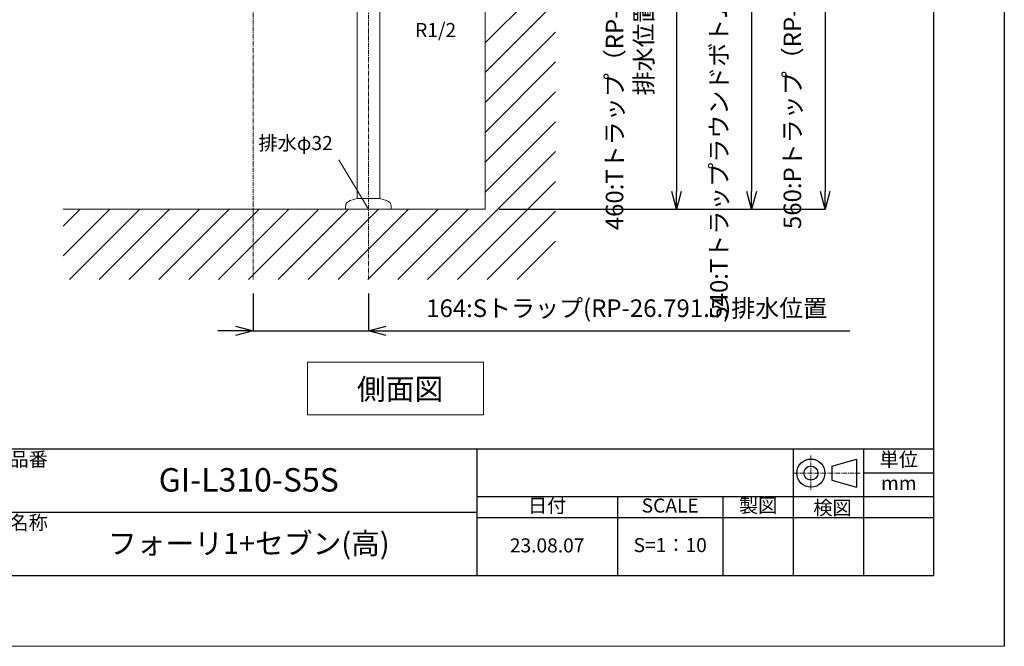
# Model space of a CAD drawing. Units: millimetres. Extents: x 91 to 4291, y 77 to 3047.
# Drawn here: x 2891 to 4291, y 77 to 968 of the extents above; entities that cross this region are included whole.
import ezdxf
from ezdxf.enums import TextEntityAlignment as Align

# ---------------------------------------------------------------- set-up
doc = ezdxf.new("R2010")
doc.units = ezdxf.units.MM
doc.linetypes.add('CENTER1', pattern=[10, 6.25, -1.25, 1.25, -1.25])
doc.layers.get('0').update_dxf_attribs({"lineweight": 5})
doc.layers.add('_0-0_', color=7, linetype='Continuous')
for name, color, linetype, lineweight in [('中心線', 1, 'CENTER1', 0), ('図面枠', 6, 'Continuous', 25), ('太線', 4, 'Continuous', 15), ('寸法', 3, 'Continuous', 5), ('寸法線', 3, 'Continuous', 5), ('文字', 4, 'Continuous', 15), ('細線', 7, 'Continuous', 9), ('配管', 31, 'Continuous', 15)]:
    doc.layers.add(name, color=color, linetype=linetype, lineweight=lineweight)
doc.styles.add('japanese', font='romans.shx', dxfattribs={"bigfont": 'bigfont.shx'})
doc.dimstyles.new('KIHON', dxfattribs={"dimscale": 10, "dimtxt": 2.5, "dimasz": 2.5, "dimexe": 0, "dimexo": 2, "dimgap": 1, "dimtad": 1, "dimdec": 0, "dimdsep": 46, "dimtxsty": 'japanese', "dimblk": 'OPEN30', "dimcen": 2.5, "dimadec": 0, "dimazin": 0, "dimtfac": 1, "dimtdec": 0, "dimtmove": 0, "dimatfit": 0, "dimfxl": 1, "dimarcsym": 0})

# ---------------------------------------------------------------- blocks, each defined once
blk = doc.blocks.new('_Open30')
at = {"color": 0, "linetype": 'ByBlock', "lineweight": -2}
for p, q in [((-1, 0.268), (0, 0)), ((0, 0), (-1, -0.268)), ((0, 0), (-1, 0))]:
    blk.add_line(p, q, dxfattribs=at)
blk = doc.blocks.new('*D15')
at = {"layer": 'Defpoints', "color": 0}
for p in [(3222.8, 598.2), (3386.8, 598.2), (3386.8, 525.2)]:
    blk.add_point(p, dxfattribs=at)
at = {"layer": '寸法', "color": 0, "lineweight": -2}
for p, q in [((3222.8, 578.2), (3222.8, 525.2)), ((3386.8, 578.2), (3386.8, 525.2)), ((3197.8, 525.2), (3172.8, 525.2)), ((3222.8, 525.2), (3386.8, 525.2)), ((3411.8, 525.2), (4071.1, 525.2))]:
    blk.add_line(p, q, dxfattribs=at)
at = {"layer": '寸法', "color": 0, "lineweight": -2, "xscale": 25, "yscale": 25, "zscale": 25}
blk.add_blockref('_Open30', (3222.8, 525.2), dxfattribs=at)
at = {"layer": '寸法', "color": 0, "lineweight": -2, "xscale": 25, "yscale": 25, "zscale": 25, "rotation": 180}
blk.add_blockref('_Open30', (3386.8, 525.2), dxfattribs=at)
at = {"layer": '寸法', "color": 0, "insert": (3753.9, 554.2), "char_height": 25, "width": 1052.537, "attachment_point": 5, "style": 'japanese'}
blk.add_mtext('164:Sトラップ(RP-26.791.5)排水位置', dxfattribs=at)
blk = doc.blocks.new('*D26')
at = {"layer": 'Defpoints', "color": 0}
for p in [(3652.9, 1158.2), (3552.8, 698.2), (3824.8, 698.2)]:
    blk.add_point(p, dxfattribs=at)
at = {"layer": '寸法線', "color": 0, "lineweight": -2}
for p, q in [((3672.9, 1158.2), (3824.8, 1158.2)), ((3824.8, 1133.2), (3824.8, 723.2)), ((3572.8, 698.2), (3824.8, 698.2))]:
    blk.add_line(p, q, dxfattribs=at)
at = {"layer": '寸法線', "color": 0, "lineweight": -2, "xscale": 25, "yscale": 25, "zscale": 25}
for p, rotation in [((3824.8, 1158.2), 90), ((3824.8, 698.2), 270)]:
    blk.add_blockref('_Open30', p, dxfattribs=dict(at, rotation=rotation))
at = {"layer": '寸法線', "color": 0, "insert": (3760.7, 928.2), "char_height": 25, "width": 525.576, "attachment_point": 5, "rotation": 90, "style": 'japanese'}
blk.add_mtext('460:Tトラップ（RP-710.165.5K）\\P排水位置', dxfattribs=at)
blk = doc.blocks.new('*D27')
at = {"layer": 'Defpoints', "color": 0}
for p in [(3652.8, 1238.2), (3552.8, 698.2), (3931.6, 698.2)]:
    blk.add_point(p, dxfattribs=at)
at = {"layer": '寸法線', "color": 0, "lineweight": -2}
for p, q in [((3672.8, 1238.2), (3931.6, 1238.2)), ((3931.6, 1213.2), (3931.6, 723.2)), ((3572.8, 698.2), (3931.6, 698.2))]:
    blk.add_line(p, q, dxfattribs=at)
at = {"layer": '寸法線', "color": 0, "lineweight": -2, "xscale": 25, "yscale": 25, "zscale": 25}
for p, rotation in [((3931.6, 1238.2), 90), ((3931.6, 698.2), 270)]:
    blk.add_blockref('_Open30', p, dxfattribs=dict(at, rotation=rotation))
at = {"layer": '寸法線', "color": 0, "insert": (3888.3, 968.2), "char_height": 25, "width": 585.621, "attachment_point": 5, "rotation": 90, "style": 'japanese'}
blk.add_mtext('540:Tトラップラウンドボトム（RP-19.235.5）排水位置', dxfattribs=at)
blk = doc.blocks.new('*D28')
at = {"layer": 'Defpoints', "color": 0}
for p in [(3652.8, 1258.2), (3552.8, 698.2), (4036.1, 698.2)]:
    blk.add_point(p, dxfattribs=at)
at = {"layer": '寸法線', "color": 0, "lineweight": -2}
for p, q in [((3672.8, 1258.2), (4036.1, 1258.2)), ((4036.1, 1233.2), (4036.1, 723.2)), ((3572.8, 698.2), (4036.1, 698.2))]:
    blk.add_line(p, q, dxfattribs=at)
at = {"layer": '寸法線', "color": 0, "lineweight": -2, "xscale": 25, "yscale": 25, "zscale": 25}
for p, rotation in [((4036.1, 1258.2), 90), ((4036.1, 698.2), 270)]:
    blk.add_blockref('_Open30', p, dxfattribs=dict(at, rotation=rotation))
at = {"layer": '寸法線', "color": 0, "insert": (3992.7, 978.2), "char_height": 25, "width": 488.858, "attachment_point": 5, "rotation": 90, "style": 'japanese'}
blk.add_mtext('560:Pトラップ（RP-26.735.5）排水位置', dxfattribs=at)

msp = doc.modelspace()

# ---------------------------------------------------------------- linework, layer by layer
msp.add_line((90.7927048, 76.8209865), (4290.7927048, 76.8209865))
at = {"layer": '_0-0_'}
for p, q in [((4045.7927048, 333.0709865), (4080.7927048, 343.0709865)), ((4080.7927048, 343.0709865), (4080.7927048, 303.0709865)), ((4045.7927048, 333.0709865), (4045.7927048, 313.0709865)), ((4045.7927048, 313.0709865), (4080.7927048, 303.0709865))]:
    msp.add_line(p, q, dxfattribs=at)
for radius in [20, 10]:
    msp.add_circle((4015.7927048, 323.0709865), radius, dxfattribs=at)
at = {"layer": 'Defpoints'}
msp.add_line((4290.7927048, 3046.8209865), (4290.7927048, 76.8209865), dxfattribs=at)
msp.add_line((4290.7927048, 3046.8209865), (4290.7927048, 76.8209865), dxfattribs=at)
at = {"layer": '中心線'}
for p, q in [((3222.7716898, 1717.1041002), (3222.7716898, 598.1503447)), ((3386.7716898, 598.1503447), (3386.7716898, 1226.0713426)), ((4015.7927048, 348.0709865), (4015.7927048, 298.0709865)), ((3990.7927048, 323.0709865), (4085.7927048, 323.0709865))]:
    msp.add_line(p, q, dxfattribs=at)
at = {"layer": '図面枠'}
for p, q in [((4190.7927048, 176.8209865), (4190.7927048, 2946.8209865)), ((4190.7927048, 356.8209865), (2266.3271352, 356.8209865)), ((3540.7927048, 356.8209865), (3540.7927048, 176.8209865)), ((3990.7927048, 356.8209865), (3990.7927048, 176.8209865)), ((4090.7927048, 356.8209865), (4090.7927048, 176.8209865)), ((4190.7927048, 323.0709865), (4090.7927048, 323.0709865)), ((4190.7927048, 289.3209865), (3540.7927048, 289.3209865)), ((3740.7927048, 289.3209865), (3740.7927048, 176.8209865)), ((3890.7927048, 289.3209865), (3890.7927048, 176.8209865)), ((3540.7927048, 266.8209865), (2866.3271352, 266.8209865)), ((4190.7927048, 259.3209865), (3540.7927048, 259.3209865)), ((4190.7927048, 176.8209865), (190.7927048, 176.8209865))]:
    msp.add_line(p, q, dxfattribs=at)
at = {"layer": '太線'}
for q in [(3552.7716898, 1696.5505399), (2952.7716898, 698.1503447)]:
    msp.add_line((3552.7716898, 698.1503447), q, dxfattribs=at)
at = {"layer": '文字'}
for p, q in [((3386.7716898, 698.1503447), (3344.4425681, 768.3985988)), ((3300.2013606, 480.864774), (3550.2013606, 480.864774)), ((3300.2013606, 480.864774), (3300.2013606, 405.864774)), ((3550.2013606, 405.864774), (3550.2013606, 480.864774)), ((3300.2013606, 405.864774), (3550.2013606, 405.864774))]:
    msp.add_line(p, q, dxfattribs=at)
at = {"layer": '細線'}
for p, q in [((3552.7716898, 934.704122), (3652.7716898, 1034.704122)), ((3552.7716898, 892.2777151), (3652.7716898, 992.2777151)), ((3552.7716898, 849.8513082), (3652.7716898, 949.8513082)), ((3552.7716898, 807.4249014), (3652.7716898, 907.4249014)), ((3552.7716898, 764.9984945), (3652.7716898, 864.9984945)), ((3552.7716898, 722.5720876), (3652.7716898, 822.5720876)), ((3470.7763538, 598.1503447), (3652.7716898, 780.1456808)), ((3513.2027607, 598.1503447), (3652.7716898, 737.7192739)), ((2952.7716898, 631.6889701), (3019.2330645, 698.1503447)), ((2952.7716898, 674.115377), (2976.8066576, 698.1503447)), ((2961.6594714, 598.1503447), (3061.6594714, 698.1503447)), ((3004.0858782, 598.1503447), (3104.0858782, 698.1503447)), ((3046.5122851, 598.1503447), (3146.5122851, 698.1503447)), ((3088.938692, 598.1503447), (3188.938692, 698.1503447)), ((3131.3650989, 598.1503447), (3231.3650989, 698.1503447)), ((3173.7915057, 598.1503447), (3273.7915057, 698.1503447)), ((3216.2179126, 598.1503447), (3316.2179126, 698.1503447)), ((3258.6443195, 598.1503447), (3358.6443195, 698.1503447)), ((3301.0707263, 598.1503447), (3401.0707263, 698.1503447)), ((3343.4971332, 598.1503447), (3443.4971332, 698.1503447)), ((3385.9235401, 598.1503447), (3485.9235401, 698.1503447)), ((3428.349947, 598.1503447), (3528.349947, 698.1503447)), ((3555.6291676, 598.1503447), (3652.7716898, 695.292867)), ((3598.0555744, 598.1503447), (3652.7716898, 652.8664601))]:
    msp.add_line(p, q, dxfattribs=at)
at = {"layer": '配管'}
for p, q in [((3370.7716898, 713.1503447), (3370.7716898, 1226.0713426)), ((3402.7716898, 713.1503447), (3402.7716898, 1226.0713426)), ((3354.2716898, 701.8232447), (3354.2716898, 698.1503447)), ((3360.9422898, 710.5165447), (3370.7716898, 713.1503447)), ((3402.7716898, 713.1503447), (3370.7716898, 713.1503447)), ((3412.6009898, 710.5165447), (3402.7716898, 713.1503447)), ((3419.2716898, 701.8232447), (3419.2716898, 698.1503447)), ((3419.2716898, 698.1503447), (3354.2716898, 698.1503447))]:
    msp.add_line(p, q, dxfattribs=at)
for centre, start, end in [((3363.2716898, 701.8232447), 105, 180), ((3410.2716898, 701.8232447), 0, 75)]:
    msp.add_arc(centre, 9, start, end, dxfattribs=at)

# ---------------------------------------------------------------- texts
at = {"layer": '文字', "style": 'japanese'}
for s, height, p in [('R1/2', 20, (3482.2891114, 950.2682891)), ('単位', 20, (4140.7927048, 339.9459865)), ('GI-L310-S5S', 33.333333333, (3216.5814839, 309.1134934)), ('mm', 20, (4140.7927048, 306.1959865)), ('日付', 20, (3640.7927048, 274.3209865)), ('SCALE', 20, (3815.7927048, 274.3209865)), ('製図', 20, (3940.7927048, 274.3209865)), ('フォーリ1+セブン(高)', 30, (3216.5814839, 219.1134934)), ('23.08.07', 20, (3640.7927048, 217.6781515)), ('S=1：10', 20, (3815.7927048, 218.0709865))]:
    msp.add_text(s, height=height, dxfattribs=at).set_placement(p, align=Align.MIDDLE)
for s, height, p in [('排水φ32', 20, (3230.4120306, 782.2092802)), ('側面図', 30, (3370.363426, 427.4658039)), ('品番', 20, (2876.3271352, 332.6824502)), ('検図', 20, (4019.2000787, 263.7984164)), ('名称', 20, (2876.3271352, 242.7210405))]:
    msp.add_text(s, height=height, dxfattribs=at).set_placement(p)

# ---------------------------------------------------------------- dimensions: what is measured, and where the dimension line sits
at = {"layer": '寸法'}
dim = msp.add_linear_dim(base=(3386.7716754, 525.1664411), p1=(3222.7716898, 598.1503447), p2=(3386.7716754, 598.1503447), text='<>:Sトラップ(RP-26.791.5)排水位置', dimstyle='KIHON', dxfattribs=at)
dim.commit()
dim.dimension.update_dxf_attribs({"geometry": '*D15', "text_midpoint": (3753.9145326, 525.1664411), "dimtype": 160})
at = {"layer": '寸法線'}
for base, p1, p2, text, picture, middle in [((3931.6373505372, 698.1503447337), (3652.7716898496, 1238.1503447337), (3552.7716898496, 698.1503447337), '<>:Tトラップラウンドボトム（RP-19.235.5）排水位置', '*D27', (3888.3040172038, 968.1503447337)), ((4036.0644037611, 698.1503447337), (3652.7716898496, 1258.1503447337), (3552.7716898496, 698.1503447337), '<>:Pトラップ（RP-26.735.5）排水位置', '*D28', (3992.7310704278, 978.1503447337)), ((3824.8256481, 698.1503447), (3652.9456708, 1158.1503447), (3552.7716898, 698.1503447), '<>:Tトラップ（RP-710.165.5K）\\P排水位置', '*D26', (3760.6589814, 928.1503447))]:
    dim = msp.add_linear_dim(base=base, p1=p1, p2=p2, angle=90, text=text, dimstyle='KIHON', override={"dimdec": 6}, dxfattribs=at)
    dim.commit()
    dim.dimension.update_dxf_attribs({"geometry": picture, "text_midpoint": middle})

doc.saveas('drawing.dxf')
